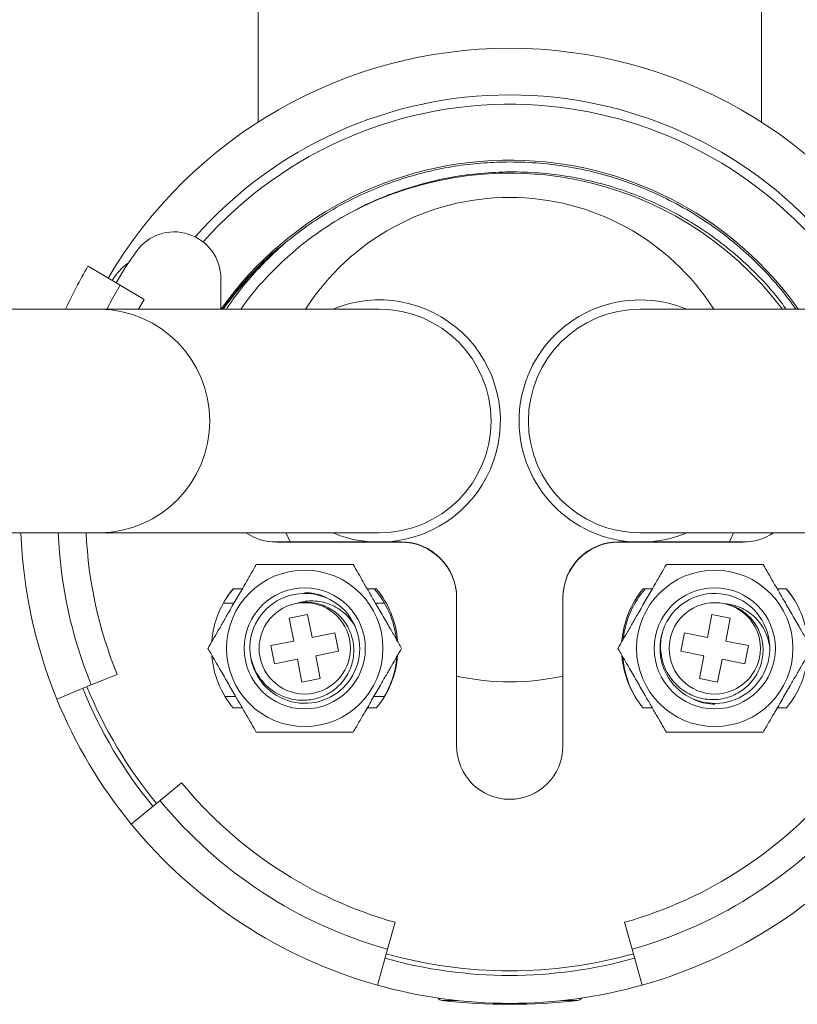
# Model space of a CAD drawing. Units: millimetres. Extents: x -235 to 531, y -631 to 723.
# Drawn here: x 121 to 163, y 511 to 564 of the extents above; entities that cross this region are included whole.
import ezdxf

# ---------------------------------------------------------------- set-up
doc = ezdxf.new("R2010")
doc.units = ezdxf.units.MM

msp = doc.modelspace()

# ---------------------------------------------------------------- linework, layer by layer
at = {"color": 7, "linetype": 'Continuous', "lineweight": 18}
for p, q in [((134.245, 647.132), (134.245, 558.675)), ((161.245, 558.675), (161.245, 647.132)), ((126.84, 549.923), (125.116, 550.937)), ((132.245, 550.283), (132.245, 548.634)), ((126.84, 549.923), (128.133, 549.163)), ((127.831, 548.634), (128.133, 549.163)), ((125.745, 548.634), (118.24, 548.634)), ((140.745, 548.634), (125.745, 548.634)), ((169.745, 548.634), (154.745, 548.634)), ((118.23, 536.634), (125.745, 536.634)), ((121.741, 536.634), (121.514, 536.625)), ((125.745, 536.634), (140.745, 536.634)), ((154.745, 536.634), (169.745, 536.634)), ((134.849, 536.16), (134.995, 536.156)), ((134.995, 536.156), (141.895, 536.156)), ((135.245, 536.134), (141.895, 536.134)), ((153.595, 536.156), (160.495, 536.156)), ((153.595, 536.134), (160.245, 536.134)), ((160.495, 536.156), (160.641, 536.16)), ((132.903, 533.634), (133.396, 533.634)), ((137.117, 533.36), (136.745, 533.434)), ((140.094, 533.634), (140.587, 533.634)), ((144.895, 533.156), (144.895, 533.134)), ((144.895, 533.134), (144.895, 525.184)), ((150.595, 533.134), (150.595, 533.156)), ((150.595, 525.184), (150.595, 533.134)), ((154.903, 533.634), (155.396, 533.634)), ((162.094, 533.634), (162.587, 533.634)), ((132.371, 532.856), (132.947, 532.856)), ((140.542, 532.856), (141.025, 532.856)), ((136.899, 532.247), (135.917, 532.055)), ((137.139, 531.021), (136.899, 532.247)), ((158.591, 532.247), (158.35, 531.021)), ((159.572, 532.055), (158.591, 532.247)), ((135.917, 532.055), (136.158, 530.828)), ((159.332, 530.828), (159.572, 532.055)), ((138.366, 531.261), (137.139, 531.021)), ((138.558, 530.28), (138.366, 531.261)), ((157.124, 531.261), (156.931, 530.28)), ((158.35, 531.021), (157.124, 531.261)), ((136.158, 530.828), (134.931, 530.588)), ((134.931, 530.588), (135.124, 529.606)), ((160.558, 530.588), (159.332, 530.828)), ((160.366, 529.606), (160.558, 530.588)), ((137.332, 530.039), (138.558, 530.28)), ((137.572, 528.813), (137.332, 530.039)), ((156.931, 530.28), (158.158, 530.039)), ((158.158, 530.039), (157.917, 528.813)), ((135.124, 529.606), (136.35, 529.847)), ((136.35, 529.847), (136.591, 528.62)), ((158.899, 528.62), (159.139, 529.847)), ((159.139, 529.847), (160.366, 529.606)), ((126.682, 529.037), (125.293, 528.47)), ((125.293, 528.47), (123.441, 527.714)), ((136.591, 528.62), (137.572, 528.813)), ((157.917, 528.813), (158.899, 528.62)), ((132.46, 527.856), (133.037, 527.856)), ((140.453, 527.856), (141.025, 527.856)), ((133.396, 527.234), (132.903, 527.234)), ((140.587, 527.234), (140.094, 527.234)), ((155.396, 527.234), (154.903, 527.234)), ((162.587, 527.234), (162.094, 527.234)), ((130.139, 523.225), (128.979, 522.275)), ((128.979, 522.275), (127.431, 521.008)), ((141.182, 514.289), (141.588, 515.733)), ((154.308, 514.289), (153.902, 515.733)), ((140.64, 512.363), (141.182, 514.289)), ((154.849, 512.363), (154.308, 514.289))]:
    msp.add_line(p, q, dxfattribs=at)
at = {"color": 8, "linetype": 'Continuous', "lineweight": 18}
for p, q in [((144.115, 511.536), (144.925, 511.536)), ((150.564, 511.536), (151.375, 511.536))]:
    msp.add_line(p, q, dxfattribs=at)
at = {"color": 7, "linetype": 'Continuous', "lineweight": 18, "flags": 128}
for points in [[(126.624, 550.05), (127.136, 550.883), (127.699, 551.72)], [(126.133, 548.634), (126.435, 549.207), (126.84, 549.923)], [(135.955, 536.156), (135.752, 536.616), (135.745, 536.634)], [(159.745, 536.634), (159.591, 536.279), (159.535, 536.156)], [(132.522, 533.111), (132.639, 533.281), (132.919, 533.634)], [(162.571, 533.634), (162.851, 533.281), (162.968, 533.111)]]:
    msp.add_lwpolyline(points, dxfattribs=at)
at = {"color": 7, "linetype": 'Continuous', "lineweight": 18}
for centre, radius in [((136.745, 530.434), 4.196), ((158.745, 530.434), 4.196), ((136.745, 530.434), 3.25), ((158.745, 530.434), 3.25), ((136.745, 530.434), 2.45), ((158.745, 530.434), 2.45)]:
    msp.add_circle(centre, radius, dxfattribs=at)
for centre, radius, start, end in [((147.745, 537.634), 25, 90, 149.5497), ((147.745, 537.634), 25, 30.4503, 90), ((147.745, 537.634), 22.5, 90, 138.592), ((147.745, 537.634), 22.5, 41.408, 90), ((147.745, 537.634), 22, 87.5437, 138.3888), ((147.745, 537.634), 22, 41.6112, 87.5437), ((147.745, 537.634), 19, 87.5437, 144.6655), ((147.745, 537.634), 19, 35.3345, 87.5437), ((147.745, 537.634), 18.3, 36.9482, 120.858), ((147.745, 541.634), 13, 32.579, 147.421), ((129.745, 550.283), 2.5, 0, 144.9032), ((147.745, 537.634), 18.9, 129.6596, 144.4079), ((128.995, 548.656), 3, 124.4608, 149.5497), ((147.745, 537.634), 26.25, 149.5497, 155.2255), ((140.745, 542.634), 6.5, 274.7902, 112.6199), ((154.745, 542.634), 6.5, 90, 265.2098), ((154.745, 542.634), 6.5, 67.3801, 90), ((140.745, 542.634), 6, 270, 90), ((154.745, 542.634), 6, 90, 270), ((147.745, 537.634), 26.25, 182.2023, 202.2023), ((147.745, 537.634), 24.25, 182.3634, 202.2023), ((147.745, 537.634), 22.75, 182.5193, 202.2023), ((135.245, 539.134), 3, 236.4427, 270), ((140.745, 542.634), 6.5, 247.3801, 265.2098), ((154.745, 542.634), 6.5, 274.7902, 292.6199), ((160.245, 539.134), 3, 270, 303.5573), ((141.895, 533.156), 3, 0, 90), ((141.895, 533.134), 3, 0, 90), ((153.595, 533.156), 3, 90, 180), ((153.595, 533.134), 3, 90, 180), ((136.745, 530.434), 5, 140.2082, 175.4626), ((136.745, 530.434), 2.95, 24.5127, 177.677), ((136.695, 530.356), 5, 6.8641, 40.9545), ((136.745, 530.434), 5, 4.6187, 39.7918), ((158.745, 530.434), 5, 140.2082, 175.4626), ((158.795, 530.356), 5, 139.0455, 173.0852), ((158.745, 530.434), 2.95, 2.323, 155.4873), ((158.745, 530.434), 5, 4.6187, 39.7918), ((136.754, 530.428), 2.944, 185.4843, 24.6818), ((158.751, 530.425), 2.944, 163.2947, 2.4921), ((136.745, 530.434), 5, 184.6187, 219.7918), ((136.745, 530.434), 5, 320.2082, 355.4626), ((158.745, 530.434), 5, 184.6187, 219.7918), ((158.745, 530.434), 5, 320.2082, 355.4626), ((136.695, 530.356), 5, 327.6301, 355.2317), ((158.795, 530.356), 5, 184.7788, 212.3699), ((147.745, 541.634), 13, 257.3361, 282.6639), ((147.745, 537.634), 24.5, 202.2023, 219.2973), ((147.745, 537.634), 24.75, 202.2023, 219.2973), ((147.745, 537.634), 26.25, 202.2023, 219.2973), ((147.745, 525.184), 2.85, 180, 0), ((147.745, 537.634), 22.75, 219.2973, 254.2973), ((147.745, 537.634), 22.75, 285.7027, 320.7027), ((147.745, 537.634), 24.25, 219.2973, 254.2973), ((147.745, 537.634), 24.25, 285.7027, 320.7027), ((147.745, 537.634), 26.25, 219.2973, 254.2973), ((147.745, 537.634), 26.25, 285.7027, 320.7027), ((147.745, 537.634), 24.75, 254.2973, 285.7027), ((147.745, 537.634), 24.5, 254.2973, 285.7027), ((147.745, 537.634), 26.25, 254.2973, 285.7027), ((144.148, 511.834), 0.3, 213.7515, 263.6348), ((147.745, 544.078), 32.744, 263.6348, 276.3652), ((151.342, 511.834), 0.3, 276.3652, 326.2485)]:
    msp.add_arc(centre, radius, start, end, dxfattribs=at)
at = {"color": 8, "linetype": 'Continuous', "lineweight": 18}
msp.add_arc((125.652, 542.634), 6.001, 270.8914, 89.1086, dxfattribs=at)
at = {"color": 7, "linetype": 'Continuous', "lineweight": 18}
for points, knots in [([(135.682, 552.184), (136.071, 552.491), (136.849, 553.107), (138.105, 553.912), (139.416, 554.622), (140.776, 555.223), (142.163, 555.71), (143.563, 556.084), (144.962, 556.346), (146.357, 556.5), (147.82, 556.553), (149.36, 556.488), (150.982, 556.279), (152.604, 555.924), (154.208, 555.421), (155.763, 554.776), (157.251, 553.998), (158.656, 553.096), (159.972, 552.079), (161.188, 550.95), (162.242, 549.805), (162.835, 548.996), (163.101, 548.634)], [0, 0, 0, 0, 0.0478928, 0.0959556, 0.1440395, 0.191995, 0.2396753, 0.2860993, 0.3319934, 0.377239, 0.421728, 0.4734544, 0.5261778, 0.5797249, 0.6339041, 0.6885097, 0.7423469, 0.7961778, 0.849793, 0.9029885, 0.9565181, 1, 1, 1, 1]), ([(162.581, 548.634), (162.394, 548.885), (161.897, 549.554), (160.981, 550.543), (159.851, 551.597), (158.638, 552.55), (157.342, 553.4), (155.974, 554.142), (154.548, 554.768), (153.083, 555.269), (151.588, 555.642), (150.069, 555.891), (148.527, 556.011), (146.972, 556), (145.424, 555.86), (143.918, 555.594), (142.464, 555.21), (141.056, 554.711), (139.677, 554.101), (138.798, 553.596), (138.359, 553.343)], [0, 0, 0, 0, 0.034648, 0.092411, 0.149149, 0.205886, 0.263232, 0.320782, 0.378332, 0.435678, 0.492306, 0.548934, 0.606186, 0.663643, 0.721098, 0.778347, 0.833012, 0.887677, 0.943838, 1, 1, 1, 1]), ([(133.309, 548.634), (133.453, 548.836), (133.894, 549.454), (134.736, 550.399), (135.822, 551.462), (137.022, 552.459), (137.901, 553.04), (138.359, 553.343)], [0, 0, 0, 0, 0.107161, 0.327498, 0.545321, 0.763145, 1, 1, 1, 1]), ([(132.332, 548.634), (132.56, 548.946), (133.1, 549.688), (134.082, 550.755), (134.968, 551.624), (135.526, 552.06), (135.665, 552.168)], [0, 0, 0, 0, 0.23789, 0.564167, 0.89161, 1, 1, 1, 1]), ([(132.542, 548.634), (132.655, 548.806), (133.055, 549.411), (133.793, 550.302), (134.727, 551.317), (135.364, 551.895), (135.682, 552.184)], [0, 0, 0, 0, 0.130065, 0.45735, 0.728675, 1, 1, 1, 1]), ([(131.549, 530.434), (131.637, 530.587), (131.813, 530.892), (132.092, 531.375), (132.383, 531.878), (132.721, 532.465), (133.107, 533.133), (133.495, 533.804), (133.843, 534.407), (134.045, 534.757), (134.147, 534.934)], [0, 0, 0, 0, 0.108112, 0.216174, 0.328105, 0.439961, 0.593491, 0.752153, 0.875509, 1, 1, 1, 1]), ([(134.147, 534.934), (134.446, 534.934), (134.925, 534.934), (135.624, 534.934), (136.211, 534.934), (136.816, 534.934), (137.427, 534.934), (138.035, 534.934), (138.68, 534.934), (139.105, 534.934), (139.343, 534.934)], [0, 0, 0, 0, 0.182134, 0.291882, 0.401906, 0.511436, 0.625551, 0.740212, 0.854602, 1, 1, 1, 1]), ([(139.343, 534.934), (139.431, 534.781), (139.608, 534.475), (139.886, 533.992), (140.177, 533.489), (140.516, 532.902), (140.901, 532.234), (141.289, 531.563), (141.637, 530.961), (141.839, 530.61), (141.941, 530.434)], [0, 0, 0, 0, 0.108112, 0.216174, 0.328105, 0.439961, 0.593491, 0.752153, 0.875509, 1, 1, 1, 1]), ([(153.549, 530.434), (153.637, 530.587), (153.813, 530.892), (154.092, 531.375), (154.383, 531.878), (154.721, 532.465), (155.107, 533.133), (155.495, 533.804), (155.843, 534.407), (156.045, 534.757), (156.147, 534.934)], [0, 0, 0, 0, 0.108112, 0.216174, 0.328105, 0.439961, 0.593491, 0.752153, 0.875509, 1, 1, 1, 1]), ([(156.147, 534.934), (156.385, 534.934), (156.81, 534.934), (157.455, 534.934), (158.063, 534.934), (158.674, 534.934), (159.279, 534.934), (159.865, 534.934), (160.565, 534.934), (161.044, 534.934), (161.343, 534.934)], [0, 0, 0, 0, 0.145398, 0.259788, 0.374449, 0.488564, 0.598094, 0.708118, 0.817866, 1, 1, 1, 1]), ([(161.343, 534.934), (161.431, 534.781), (161.608, 534.475), (161.886, 533.992), (162.177, 533.489), (162.516, 532.902), (162.901, 532.234), (163.289, 531.563), (163.637, 530.961), (163.839, 530.61), (163.941, 530.434)], [0, 0, 0, 0, 0.108112, 0.216174, 0.328105, 0.439961, 0.593491, 0.752153, 0.875509, 1, 1, 1, 1]), ([(136.745, 533.434), (136.911, 533.419), (137.242, 533.39), (137.627, 533.287), (137.83, 533.183), (137.885, 533.154)], [0, 0, 0, 0, 0.421759, 0.843517, 1, 1, 1, 1]), ([(136.273, 532.838), (136.412, 532.863), (136.689, 532.914), (137.114, 532.901), (137.529, 532.821), (137.926, 532.672), (138.292, 532.458), (138.617, 532.187), (138.891, 531.864), (139.113, 531.498), (139.274, 531.095), (139.367, 530.664), (139.385, 530.224), (139.331, 529.786), (139.203, 529.364), (139.007, 528.963), (138.744, 528.598), (138.422, 528.275), (138.047, 528.012), (137.633, 527.813), (137.191, 527.688), (136.732, 527.635), (136.266, 527.659), (135.805, 527.76), (135.365, 527.939), (134.958, 528.189), (134.601, 528.505), (134.298, 528.877), (134.059, 529.296), (133.901, 529.726), (133.811, 530.149), (133.802, 530.418), (133.797, 530.553)], [0, 0, 0, 0, 0.031599, 0.063197, 0.094796, 0.126394, 0.157993, 0.189592, 0.22115, 0.252713, 0.28549, 0.318268, 0.351198, 0.384128, 0.417027, 0.449933, 0.483831, 0.517729, 0.551991, 0.586253, 0.620492, 0.654739, 0.689763, 0.724786, 0.76038, 0.795974, 0.831551, 0.867138, 0.903292, 0.939447, 0.969723, 1, 1, 1, 1]), ([(139.429, 531.658), (139.331, 531.798), (139.136, 532.08), (138.761, 532.431), (138.333, 532.706), (137.881, 532.886), (137.423, 532.977), (137.005, 532.988), (136.618, 532.941), (136.388, 532.872), (136.273, 532.838)], [0, 0, 0, 0, 0.140681, 0.281278, 0.419238, 0.557198, 0.679894, 0.80259, 0.901295, 1, 1, 1, 1]), ([(159.216, 532.838), (159.354, 532.809), (159.63, 532.751), (160.018, 532.579), (160.373, 532.348), (160.684, 532.061), (160.942, 531.724), (161.14, 531.35), (161.272, 530.948), (161.34, 530.525), (161.336, 530.091), (161.26, 529.657), (161.111, 529.242), (160.895, 528.857), (160.616, 528.515), (160.284, 528.218), (159.903, 527.978), (159.482, 527.802), (159.036, 527.699), (158.578, 527.671), (158.121, 527.722), (157.676, 527.847), (157.254, 528.045), (156.865, 528.313), (156.525, 528.645), (156.243, 529.03), (156.031, 529.457), (155.891, 529.916), (155.828, 530.394), (155.844, 530.852), (155.921, 531.278), (156.014, 531.531), (156.061, 531.658)], [0, 0, 0, 0, 0.031599, 0.063197, 0.094796, 0.126394, 0.157993, 0.189592, 0.22115, 0.252713, 0.28549, 0.318268, 0.351198, 0.384128, 0.417027, 0.449933, 0.483831, 0.517729, 0.551991, 0.586253, 0.620492, 0.654739, 0.689763, 0.724786, 0.76038, 0.795974, 0.831551, 0.867138, 0.903292, 0.939447, 0.969723, 1, 1, 1, 1]), ([(161.692, 530.553), (161.655, 530.721), (161.581, 531.055), (161.366, 531.522), (161.073, 531.938), (160.723, 532.275), (160.334, 532.533), (159.95, 532.701), (159.574, 532.804), (159.336, 532.827), (159.216, 532.838)], [0, 0, 0, 0, 0.140681, 0.281278, 0.419238, 0.557198, 0.679894, 0.80259, 0.901295, 1, 1, 1, 1]), ([(134.147, 525.934), (134.059, 526.087), (133.882, 526.392), (133.603, 526.875), (133.313, 527.378), (132.974, 527.965), (132.588, 528.633), (132.201, 529.304), (131.853, 529.907), (131.65, 530.257), (131.549, 530.434)], [0, 0, 0, 0, 0.108112, 0.216174, 0.328105, 0.439961, 0.593491, 0.752153, 0.875509, 1, 1, 1, 1]), ([(141.941, 530.434), (141.853, 530.281), (141.676, 529.975), (141.398, 529.492), (141.107, 528.989), (140.768, 528.402), (140.383, 527.734), (139.995, 527.063), (139.647, 526.461), (139.445, 526.11), (139.343, 525.934)], [0, 0, 0, 0, 0.108112, 0.216174, 0.328105, 0.439961, 0.593491, 0.752153, 0.875509, 1, 1, 1, 1]), ([(156.147, 525.934), (156.059, 526.087), (155.882, 526.392), (155.603, 526.875), (155.313, 527.378), (154.974, 527.965), (154.588, 528.633), (154.201, 529.304), (153.853, 529.907), (153.65, 530.257), (153.549, 530.434)], [0, 0, 0, 0, 0.108112, 0.216174, 0.328105, 0.439961, 0.593491, 0.752153, 0.875509, 1, 1, 1, 1]), ([(163.941, 530.434), (163.853, 530.281), (163.676, 529.975), (163.398, 529.492), (163.107, 528.989), (162.768, 528.402), (162.383, 527.734), (161.995, 527.063), (161.647, 526.461), (161.445, 526.11), (161.343, 525.934)], [0, 0, 0, 0, 0.108112, 0.216174, 0.328105, 0.439961, 0.593491, 0.752153, 0.875509, 1, 1, 1, 1]), ([(158.745, 527.434), (158.579, 527.448), (158.248, 527.477), (157.84, 527.589), (157.616, 527.705), (157.54, 527.744)], [0, 0, 0, 0, 0.397755, 0.79551, 1, 1, 1, 1]), ([(158.293, 527.527), (158.3, 527.525), (158.442, 527.467), (158.597, 527.45), (158.745, 527.434)], [0, 0, 0, 0, 0.046968, 1, 1, 1, 1]), ([(139.343, 525.934), (139.105, 525.934), (138.68, 525.934), (138.035, 525.934), (137.427, 525.934), (136.816, 525.934), (136.211, 525.934), (135.624, 525.934), (134.925, 525.934), (134.446, 525.934), (134.147, 525.934)], [0, 0, 0, 0, 0.145398, 0.259788, 0.374449, 0.488564, 0.598094, 0.708118, 0.817866, 1, 1, 1, 1]), ([(161.343, 525.934), (161.044, 525.934), (160.565, 525.934), (159.865, 525.934), (159.279, 525.934), (158.674, 525.934), (158.063, 525.934), (157.455, 525.934), (156.81, 525.934), (156.385, 525.934), (156.147, 525.934)], [0, 0, 0, 0, 0.182134, 0.291882, 0.401906, 0.511436, 0.625551, 0.740212, 0.854602, 1, 1, 1, 1])]:
    msp.add_open_spline(points, degree=3, knots=knots, dxfattribs=at)

doc.saveas('drawing.dxf')
